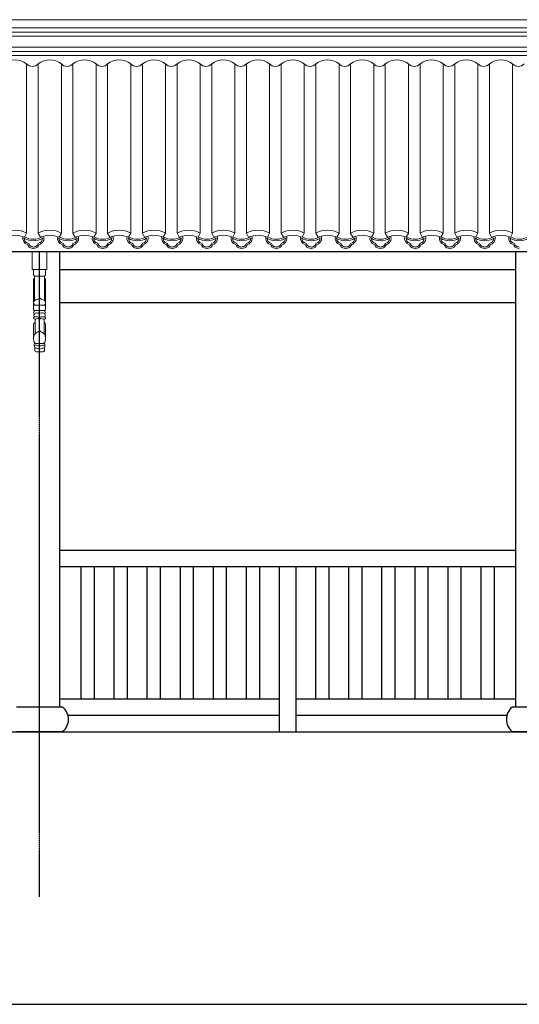
# Model space of a CAD drawing. Extents: x -31098 to 715599, y -308365 to 208764.
# Drawn here: x 268558 to 271581, y 72151 to 78113 of the extents above; entities that cross this region are included whole.
import ezdxf

# ---------------------------------------------------------------- set-up
doc = ezdxf.new("R2010")
doc.units = 0
doc.header["$LTSCALE"] = 10
doc.header["$MEASUREMENT"] = 0
doc.linetypes.add('DOTE', pattern=[2.42, 2, -0.2, 0.02, -0.2])
doc.layers.add('DOTE', color=1, linetype='Continuous')
for name, color, linetype, lineweight in [('XU', 8, 'Continuous', 15), ('灰', 253, 'Continuous', 5), ('隔扇', 7, 'Continuous', 15)]:
    doc.layers.add(name, color=color, linetype=linetype, lineweight=lineweight)

msp = doc.modelspace()

# ---------------------------------------------------------------- linework, layer by layer
for p, q in [((254055.8, 76709.2), (290377.8, 76709.2)), ((268797.7, 76709.2), (268797.7, 73951.2)), ((271557.9, 76709.2), (271557.9, 73951.2)), ((268797.7, 76601.2), (271557.9, 76601.2)), ((268797.7, 76401.2), (271557.9, 76401.2)), ((268817.9, 73951.2), (268537.7, 73951.2)), ((271817.9, 73951.2), (271537.7, 73951.2)), ((268817.9, 73801.2), (268537.7, 73801.2)), ((271817.9, 73801.2), (271537.7, 73801.2))]:
    msp.add_line(p, q)
at = {"color": 4}
for points in [[(268797.7, 74901.2), (271557.9, 74901.2)], [(268797.7, 74801.2), (271557.9, 74801.2)], [(268927.8, 74801.2), (268927.8, 74001.2)], [(269007.8, 74801.2), (269007.8, 74001.2)], [(269127.8, 74801.2), (269127.8, 74001.2)], [(269207.8, 74801.2), (269207.8, 74001.2)], [(269327.8, 74801.2), (269327.8, 74001.2)], [(269407.8, 74801.2), (269407.8, 74001.2)], [(269527.8, 74801.2), (269527.8, 74001.2)], [(269607.8, 74801.2), (269607.8, 74001.2)], [(269727.8, 74801.2), (269727.8, 74001.2)], [(269807.8, 74801.2), (269807.8, 74001.2)], [(269927.8, 74801.2), (269927.8, 74001.2)], [(270007.8, 74801.2), (270007.8, 74001.2)], [(270127.8, 74801.2), (270127.8, 73801.2)], [(270227.8, 74801.2), (270227.8, 73801.2)], [(270347.8, 74801.2), (270347.8, 74001.2)], [(270427.8, 74801.2), (270427.8, 74001.2)], [(270547.8, 74801.2), (270547.8, 74001.2)], [(270627.8, 74801.2), (270627.8, 74001.2)], [(270747.8, 74801.2), (270747.8, 74001.2)], [(270827.8, 74801.2), (270827.8, 74001.2)], [(270947.8, 74801.2), (270947.8, 74001.2)], [(271027.8, 74801.2), (271027.8, 74001.2)], [(271147.8, 74801.2), (271147.8, 74001.2)], [(271227.8, 74801.2), (271227.8, 74001.2)], [(271347.8, 74801.2), (271347.8, 74001.2)], [(271427.8, 74801.2), (271427.8, 74001.2)], [(268797.7, 74001.2), (270127.8, 74001.2)], [(270227.8, 74001.2), (271557.9, 74001.2)], [(268849.6, 73901.2), (270127.8, 73901.2)], [(270227.8, 73901.2), (271506, 73901.2)]]:
    msp.add_lwpolyline(points, dxfattribs=at)
for points in [[(247669.6, 73651.2), (252777.8, 73651.2), (252777.8, 73801.2), (325577.8, 73801.2), (325577.8, 73651.2), (325977.8, 73651.2), (325977.8, 73501.2), (326377.8, 73501.2), (326377.8, 73351.2), (326777.8, 73351.2), (326777.8, 73201.2), (381207.8, 73201.2), (381207.8, 73051.2), (389713.5, 73051.2)], [(247669.6, 72151.2), (393295.1, 72151.2)]]:
    msp.add_lwpolyline(points)
for centre, start, end in [((268754.9, 73876.2), 310.02635, 49.97365), ((271600.7, 73876.2), 130.02635, 229.97365)]:
    msp.add_arc(centre, 97.9, start, end)
at = {"layer": 'DOTE', "linetype": 'DOTE', "ltscale": 0.5}
msp.add_line((268677.8, 72801.2), (268677.8, 76709.2), dxfattribs=at)
at = {"layer": 'XU', "lineweight": 15}
for p, q in [((290377.8, 78062.9), (254369.6, 78062.9)), ((290377.8, 78038.1), (254364.8, 78037.9)), ((290377.8, 77920.6), (254277.7, 77920.6)), ((290377.8, 77895.6), (254277.7, 77895.6))]:
    msp.add_line(p, q, dxfattribs=at)
at = {"layer": '灰'}
for p, q in [((290377.8, 78013), (254382.3, 78013)), ((290377.8, 77945.6), (254382.3, 77945.6)), ((268599.9, 76819.3), (268599.9, 77846)), ((268669.9, 76819.3), (268669.9, 77846)), ((268809.9, 76819.3), (268809.9, 77846)), ((268879.9, 76819.3), (268879.9, 77846)), ((269019.9, 76819.3), (269019.9, 77846)), ((269089.9, 76819.3), (269089.9, 77846)), ((269229.9, 76819.3), (269229.9, 77846)), ((269299.9, 76819.3), (269299.9, 77846)), ((269439.9, 76819.3), (269439.9, 77846)), ((269509.9, 76819.3), (269509.9, 77846)), ((269649.9, 76819.3), (269649.9, 77846)), ((269719.9, 76819.3), (269719.9, 77846)), ((269859.9, 76819.3), (269859.9, 77846)), ((269929.9, 76819.3), (269929.9, 77846)), ((270069.9, 76819.3), (270069.9, 77846)), ((270139.9, 76819.3), (270139.9, 77846)), ((270279.9, 76819.3), (270279.9, 77846)), ((270349.9, 76819.3), (270349.9, 77846)), ((270489.9, 76819.3), (270489.9, 77846)), ((270559.9, 76819.3), (270559.9, 77846)), ((270699.9, 76819.3), (270699.9, 77846)), ((270769.9, 76819.3), (270769.9, 77846)), ((270909.9, 76819.3), (270909.9, 77846)), ((270979.9, 76819.3), (270979.9, 77846)), ((271119.9, 76819.3), (271119.9, 77846)), ((271189.9, 76819.3), (271189.9, 77846)), ((271329.9, 76819.3), (271329.9, 77846)), ((271399.9, 76819.3), (271399.9, 77846)), ((271539.9, 76819.3), (271539.9, 77846)), ((268586.8, 76795.3), (268599.9, 76819.3)), ((268683.1, 76795.3), (268669.9, 76819.3)), ((268796.8, 76795.3), (268809.9, 76819.3)), ((268893.1, 76795.3), (268879.9, 76819.3)), ((269006.8, 76795.3), (269019.9, 76819.3)), ((269103.1, 76795.3), (269089.9, 76819.3)), ((269216.8, 76795.3), (269229.9, 76819.3)), ((269313.1, 76795.3), (269299.9, 76819.3)), ((269426.8, 76795.3), (269439.9, 76819.3)), ((269523.1, 76795.3), (269509.9, 76819.3)), ((269636.8, 76795.3), (269649.9, 76819.3)), ((269733.1, 76795.3), (269719.9, 76819.3)), ((269846.8, 76795.3), (269859.9, 76819.3)), ((269943.1, 76795.3), (269929.9, 76819.3)), ((270056.8, 76795.3), (270069.9, 76819.3)), ((270153.1, 76795.3), (270139.9, 76819.3)), ((270266.8, 76795.3), (270279.9, 76819.3)), ((270363.1, 76795.3), (270349.9, 76819.3)), ((270476.8, 76795.3), (270489.9, 76819.3)), ((270573.1, 76795.3), (270559.9, 76819.3)), ((270686.8, 76795.3), (270699.9, 76819.3)), ((270783.1, 76795.3), (270769.9, 76819.3)), ((270896.8, 76795.3), (270909.9, 76819.3)), ((270993.1, 76795.3), (270979.9, 76819.3)), ((271106.8, 76795.3), (271119.9, 76819.3)), ((271203.1, 76795.3), (271189.9, 76819.3)), ((271316.8, 76795.3), (271329.9, 76819.3)), ((271413.1, 76795.3), (271399.9, 76819.3)), ((271526.8, 76795.3), (271539.9, 76819.3)), ((268642.3, 76568.8), (268642.3, 76601.2)), ((268647.8, 76560.5), (268647.8, 76411)), ((268647.8, 76560.5), (268707.8, 76560.5)), ((268707.8, 76560.5), (268707.8, 76411)), ((268713.3, 76568.8), (268713.3, 76601.2)), ((268642.3, 76358.1), (268642.3, 76539.9)), ((268713.3, 76358.1), (268713.3, 76539.9)), ((268642.3, 76378.5), (268642.3, 76358.1)), ((268648, 76384.9), (268677.8, 76384.9)), ((268707.7, 76384.9), (268677.8, 76384.9)), ((268713.3, 76378.5), (268713.3, 76358.1)), ((268648.7, 76351.9), (268677.8, 76351.9)), ((268707, 76351.9), (268677.8, 76351.9)), ((268642.3, 76252.1), (268642.3, 76269.8)), ((268642.3, 76269.8), (268642.3, 76186)), ((268650.5, 76299.1), (268650.5, 76211.5)), ((268705.1, 76299.1), (268705.1, 76211.5)), ((268713.3, 76252.1), (268713.3, 76269.8)), ((268713.3, 76269.8), (268713.3, 76186)), ((268656.7, 76101.3), (268698.9, 76101.3))]:
    msp.add_line(p, q, dxfattribs=at)
msp.add_lwpolyline([(268632.8, 76709.2), (268632.8, 76601.2), (268722.8, 76601.2), (268722.8, 76709.2)], dxfattribs=at)
for centre, radius, start, end in [((268529.9, 77756.8), 113.4, 51.88688, 128.11312), ((268739.9, 77756.8), 113.4, 51.88688, 128.11312), ((268949.9, 77756.8), 113.4, 51.88688, 128.11312), ((269159.9, 77756.8), 113.4, 51.88688, 128.11312), ((269369.9, 77756.8), 113.4, 51.88688, 128.11312), ((269579.9, 77756.8), 113.4, 51.88688, 128.11312), ((269789.9, 77756.8), 113.4, 51.88688, 128.11312), ((269999.9, 77756.8), 113.4, 51.88688, 128.11312), ((270209.9, 77756.8), 113.4, 51.88688, 128.11312), ((270419.9, 77756.8), 113.4, 51.88688, 128.11312), ((270629.9, 77756.8), 113.4, 51.88688, 128.11312), ((270839.9, 77756.8), 113.4, 51.88688, 128.11312), ((271049.9, 77756.8), 113.4, 51.88688, 128.11312), ((271259.9, 77756.8), 113.4, 51.88688, 128.11312), ((271469.9, 77756.8), 113.4, 51.88688, 128.11312), ((268634.9, 77876.3), 46.3, 220.88727, 319.11273), ((268844.9, 77876.3), 46.3, 220.88727, 319.11273), ((269054.9, 77876.3), 46.3, 220.88727, 319.11273), ((269264.9, 77876.3), 46.3, 220.88727, 319.11273), ((269474.9, 77876.3), 46.3, 220.88727, 319.11273), ((269684.9, 77876.3), 46.3, 220.88727, 319.11273), ((269894.9, 77876.3), 46.3, 220.88727, 319.11273), ((270104.9, 77876.3), 46.3, 220.88727, 319.11273), ((270314.9, 77876.3), 46.3, 220.88727, 319.11273), ((270524.9, 77876.3), 46.3, 220.88727, 319.11273), ((270734.9, 77876.3), 46.3, 220.88727, 319.11273), ((270944.9, 77876.3), 46.3, 220.88727, 319.11273), ((271154.9, 77876.3), 46.3, 220.88727, 319.11273), ((271364.9, 77876.3), 46.3, 220.88727, 319.11273), ((271574.9, 77876.3), 46.3, 220.88727, 319.11273), ((268529.9, 76700.9), 137.6, 59.41504, 120.58496), ((268529.9, 76670.1), 137.6, 65.58061, 114.41939), ((268617.6, 76789.9), 41, 167.01147, 251.83755), ((268640.6, 76883.2), 108.9, 239.59452, 300.40548), ((268617.6, 76789.9), 32.1, 181.07459, 251.85999), ((268640.6, 76883.2), 99.9, 238.41888, 302.57096), ((268739.9, 76700.9), 137.6, 59.41504, 120.58496), ((268663.6, 76789.9), 32.1, 288.14001, 358.92541), ((268663.6, 76789.9), 41, 288.16245, 17.90534), ((268739.9, 76670.1), 137.6, 65.58061, 114.41939), ((268663.6, 76789.9), 32.1, 16.44057, 17.9988), ((268827.6, 76789.9), 41, 167.01147, 251.83755), ((268827.6, 76789.9), 32.1, 181.07459, 251.85999), ((268850.6, 76883.2), 108.9, 239.59452, 300.40548), ((268850.6, 76883.2), 99.9, 238.41888, 302.57096), ((268949.9, 76700.9), 137.6, 59.41504, 120.58496), ((268873.6, 76789.9), 32.1, 288.14001, 358.92541), ((268873.6, 76789.9), 41, 288.16245, 17.90534), ((268949.9, 76670.1), 137.6, 65.58061, 114.41939), ((268873.6, 76789.9), 32.1, 16.44057, 17.9988), ((269037.6, 76789.9), 41, 167.01147, 251.83755), ((269037.6, 76789.9), 32.1, 181.07459, 251.85999), ((269060.6, 76883.2), 108.9, 239.59452, 300.40548), ((269060.6, 76883.2), 99.9, 238.41888, 302.57096), ((269159.9, 76700.9), 137.6, 59.41504, 120.58496), ((269083.6, 76789.9), 32.1, 288.14001, 358.92541), ((269083.6, 76789.9), 41, 288.16245, 17.90534), ((269159.9, 76670.1), 137.6, 65.58061, 114.41939), ((269083.6, 76789.9), 32.1, 16.44057, 17.9988), ((269247.6, 76789.9), 41, 167.01147, 251.83755), ((269247.6, 76789.9), 32.1, 181.07459, 251.85999), ((269270.6, 76883.2), 108.9, 239.59452, 300.40548), ((269270.6, 76883.2), 99.9, 238.41888, 302.57096), ((269369.9, 76700.9), 137.6, 59.41504, 120.58496), ((269293.6, 76789.9), 32.1, 288.14001, 358.92541), ((269293.6, 76789.9), 41, 288.16245, 17.90534), ((269369.9, 76670.1), 137.6, 65.58061, 114.41939), ((269293.6, 76789.9), 32.1, 16.44057, 17.9988), ((269457.6, 76789.9), 41, 167.01147, 251.83755), ((269480.6, 76883.2), 108.9, 239.59452, 300.40548), ((269457.6, 76789.9), 32.1, 181.07459, 251.85999), ((269480.6, 76883.2), 99.9, 238.41888, 302.57096), ((269579.9, 76700.9), 137.6, 59.41504, 120.58496), ((269503.6, 76789.9), 32.1, 288.14001, 358.92541), ((269503.6, 76789.9), 41, 288.16245, 17.90534), ((269579.9, 76670.1), 137.6, 65.58061, 114.41939), ((269503.6, 76789.9), 32.1, 16.44057, 17.9988), ((269667.6, 76789.9), 41, 167.01147, 251.83755), ((269690.6, 76883.2), 108.9, 239.59452, 300.40548), ((269667.6, 76789.9), 32.1, 181.07459, 251.85999), ((269690.6, 76883.2), 99.9, 238.41888, 302.57096), ((269789.9, 76700.9), 137.6, 59.41504, 120.58496), ((269713.6, 76789.9), 32.1, 288.14001, 358.92541), ((269713.6, 76789.9), 41, 288.16245, 17.90534), ((269789.9, 76670.1), 137.6, 65.58061, 114.41939), ((269713.6, 76789.9), 32.1, 16.44057, 17.9988), ((269877.6, 76789.9), 41, 167.01147, 251.83755), ((269877.6, 76789.9), 32.1, 181.07459, 251.85999), ((269900.6, 76883.2), 108.9, 239.59452, 300.40548), ((269900.6, 76883.2), 99.9, 238.41888, 302.57096), ((269999.9, 76700.9), 137.6, 59.41504, 120.58496), ((269923.6, 76789.9), 32.1, 288.14001, 358.92541), ((269923.6, 76789.9), 41, 288.16245, 17.90534), ((269999.9, 76670.1), 137.6, 65.58061, 114.41939), ((269923.6, 76789.9), 32.1, 16.44057, 17.9988), ((270087.6, 76789.9), 41, 167.01147, 251.83755), ((270110.6, 76883.2), 108.9, 239.59452, 300.40548), ((270087.6, 76789.9), 32.1, 181.07459, 251.85999), ((270110.6, 76883.2), 99.9, 238.41888, 302.57096), ((270209.9, 76700.9), 137.6, 59.41504, 120.58496), ((270133.6, 76789.9), 32.1, 288.14001, 358.92541), ((270133.6, 76789.9), 41, 288.16245, 17.90534), ((270209.9, 76670.1), 137.6, 65.58061, 114.41939), ((270133.6, 76789.9), 32.1, 16.44057, 17.9988), ((270297.6, 76789.9), 41, 167.01147, 251.83755), ((270320.6, 76883.2), 108.9, 239.59452, 300.40548), ((270297.6, 76789.9), 32.1, 181.07459, 251.85999), ((270320.6, 76883.2), 99.9, 238.41888, 302.57096), ((270419.9, 76700.9), 137.6, 59.41504, 120.58496), ((270343.6, 76789.9), 32.1, 288.14001, 358.92541), ((270343.6, 76789.9), 41, 288.16245, 17.90534), ((270419.9, 76670.1), 137.6, 65.58061, 114.41939), ((270343.6, 76789.9), 32.1, 16.44057, 17.9988), ((270507.6, 76789.9), 41, 167.01147, 251.83755), ((270507.6, 76789.9), 32.1, 181.07459, 251.85999), ((270530.6, 76883.2), 108.9, 239.59452, 300.40548), ((270530.6, 76883.2), 99.9, 238.41888, 302.57096), ((270629.9, 76700.9), 137.6, 59.41504, 120.58496), ((270553.6, 76789.9), 32.1, 288.14001, 358.92541), ((270553.6, 76789.9), 41, 288.16245, 17.90534), ((270629.9, 76670.1), 137.6, 65.58061, 114.41939), ((270553.6, 76789.9), 32.1, 16.44057, 17.9988), ((270717.6, 76789.9), 41, 167.01147, 251.83755), ((270717.6, 76789.9), 32.1, 181.07459, 251.85999), ((270740.6, 76883.2), 108.9, 239.59452, 300.40548), ((270740.6, 76883.2), 99.9, 238.41888, 302.57096), ((270839.9, 76700.9), 137.6, 59.41504, 120.58496), ((270763.6, 76789.9), 32.1, 288.14001, 358.92541), ((270763.6, 76789.9), 41, 288.16245, 17.90534), ((270839.9, 76670.1), 137.6, 65.58061, 114.41939), ((270763.6, 76789.9), 32.1, 16.44057, 17.9988), ((270927.6, 76789.9), 41, 167.01147, 251.83755), ((270927.6, 76789.9), 32.1, 181.07459, 251.85999), ((270950.6, 76883.2), 108.9, 239.59452, 300.40548), ((270950.6, 76883.2), 99.9, 238.41888, 302.57096), ((271049.9, 76700.9), 137.6, 59.41504, 120.58496), ((270973.6, 76789.9), 32.1, 288.14001, 358.92541), ((270973.6, 76789.9), 41, 288.16245, 17.90534), ((271049.9, 76670.1), 137.6, 65.58061, 114.41939), ((270973.6, 76789.9), 32.1, 16.44057, 17.9988), ((271137.6, 76789.9), 41, 167.01147, 251.83755), ((271160.6, 76883.2), 108.9, 239.59452, 300.40548), ((271137.6, 76789.9), 32.1, 181.07459, 251.85999), ((271160.6, 76883.2), 99.9, 238.41888, 302.57096), ((271259.9, 76700.9), 137.6, 59.41504, 120.58496), ((271183.6, 76789.9), 32.1, 288.14001, 358.92541), ((271183.6, 76789.9), 41, 288.16245, 17.90534), ((271259.9, 76670.1), 137.6, 65.58061, 114.41939), ((271183.6, 76789.9), 32.1, 16.44057, 17.9988), ((271347.6, 76789.9), 41, 167.01147, 251.83755), ((271370.6, 76883.2), 108.9, 239.59452, 300.40548), ((271347.6, 76789.9), 32.1, 181.07459, 251.85999), ((271370.6, 76883.2), 99.9, 238.41888, 302.57096), ((271469.9, 76700.9), 137.6, 59.41504, 120.58496), ((271393.6, 76789.9), 32.1, 288.14001, 358.92541), ((271393.6, 76789.9), 41, 288.16245, 17.90534), ((271469.9, 76670.1), 137.6, 65.58061, 114.41939), ((271393.6, 76789.9), 32.1, 16.44057, 17.9988), ((271557.6, 76789.9), 41, 167.01147, 251.83755), ((271557.6, 76789.9), 32.1, 181.07459, 251.85999), ((271580.6, 76883.2), 108.9, 239.59452, 300.40548), ((271580.6, 76883.2), 99.9, 238.41888, 302.57096), ((268639.7, 76765.7), 37.9, 203.02335, 257.64409), ((268607.6, 76753.9), 5.52, 5.325, 89.59529), ((268639.9, 76765.8), 29.2, 203.18096, 255.66714), ((268629.5, 76711.7), 17.1, 49.48236, 82.99335), ((268629.5, 76711.7), 26.1, 64.74844, 82.99335), ((268651.8, 76711.7), 26.1, 97.00665, 115.25156), ((268651.8, 76711.7), 17.1, 97.00665, 130.51764), ((268641.4, 76765.8), 29.2, 284.33286, 336.81904), ((268641.6, 76765.7), 37.9, 282.35591, 336.97665), ((268673.7, 76753.9), 5.52, 90.40471, 174.675), ((268849.7, 76765.7), 37.9, 203.02335, 257.64409), ((268817.6, 76753.9), 5.52, 5.325, 89.59529), ((268849.9, 76765.8), 29.2, 203.18096, 255.66714), ((268839.5, 76711.7), 17.1, 49.48236, 82.99335), ((268839.5, 76711.7), 26.1, 64.74844, 82.99335), ((268861.8, 76711.7), 26.1, 97.00665, 115.25156), ((268861.8, 76711.7), 17.1, 97.00665, 130.51764), ((268851.4, 76765.8), 29.2, 284.33286, 336.81904), ((268851.6, 76765.7), 37.9, 282.35591, 336.97665), ((268883.7, 76753.9), 5.52, 90.40471, 174.675), ((269059.7, 76765.7), 37.9, 203.02335, 257.64409), ((269027.6, 76753.9), 5.52, 5.325, 89.59529), ((269059.9, 76765.8), 29.2, 203.18096, 255.66714), ((269049.5, 76711.7), 17.1, 49.48236, 82.99335), ((269049.5, 76711.7), 26.1, 64.74844, 82.99335), ((269071.8, 76711.7), 26.1, 97.00665, 115.25156), ((269071.8, 76711.7), 17.1, 97.00665, 130.51764), ((269061.4, 76765.8), 29.2, 284.33286, 336.81904), ((269061.6, 76765.7), 37.9, 282.35591, 336.97665), ((269093.7, 76753.9), 5.52, 90.40471, 174.675), ((269269.7, 76765.7), 37.9, 203.02335, 257.64409), ((269237.6, 76753.9), 5.52, 5.325, 89.59529), ((269269.9, 76765.8), 29.2, 203.18096, 255.66714), ((269259.5, 76711.7), 17.1, 49.48236, 82.99335), ((269259.5, 76711.7), 26.1, 64.74844, 82.99335), ((269281.8, 76711.7), 26.1, 97.00665, 115.25156), ((269281.8, 76711.7), 17.1, 97.00665, 130.51764), ((269271.4, 76765.8), 29.2, 284.33286, 336.81904), ((269271.6, 76765.7), 37.9, 282.35591, 336.97665), ((269303.7, 76753.9), 5.52, 90.40471, 174.675), ((269479.7, 76765.7), 37.9, 203.02335, 257.64409), ((269447.6, 76753.9), 5.52, 5.325, 89.59529), ((269479.9, 76765.8), 29.2, 203.18096, 255.66714), ((269469.5, 76711.7), 17.1, 49.48236, 82.99335), ((269469.5, 76711.7), 26.1, 64.74844, 82.99335), ((269491.8, 76711.7), 26.1, 97.00665, 115.25156), ((269491.8, 76711.7), 17.1, 97.00665, 130.51764), ((269481.4, 76765.8), 29.2, 284.33286, 336.81904), ((269481.6, 76765.7), 37.9, 282.35591, 336.97665), ((269513.7, 76753.9), 5.52, 90.40471, 174.675), ((269689.7, 76765.7), 37.9, 203.02335, 257.64409), ((269657.6, 76753.9), 5.52, 5.325, 89.59529), ((269689.9, 76765.8), 29.2, 203.18096, 255.66714), ((269679.5, 76711.7), 17.1, 49.48236, 82.99335), ((269679.5, 76711.7), 26.1, 64.74844, 82.99335), ((269701.8, 76711.7), 26.1, 97.00665, 115.25156), ((269701.8, 76711.7), 17.1, 97.00665, 130.51764), ((269691.4, 76765.8), 29.2, 284.33286, 336.81904), ((269691.6, 76765.7), 37.9, 282.35591, 336.97665), ((269723.7, 76753.9), 5.52, 90.40471, 174.675), ((269899.7, 76765.7), 37.9, 203.02335, 257.64409), ((269867.6, 76753.9), 5.52, 5.325, 89.59529), ((269899.9, 76765.8), 29.2, 203.18096, 255.66714), ((269889.5, 76711.7), 17.1, 49.48236, 82.99335), ((269889.5, 76711.7), 26.1, 64.74844, 82.99335), ((269911.8, 76711.7), 26.1, 97.00665, 115.25156), ((269911.8, 76711.7), 17.1, 97.00665, 130.51764), ((269901.4, 76765.8), 29.2, 284.33286, 336.81904), ((269901.6, 76765.7), 37.9, 282.35591, 336.97665), ((269933.7, 76753.9), 5.52, 90.40471, 174.675), ((270109.7, 76765.7), 37.9, 203.02335, 257.64409), ((270077.6, 76753.9), 5.52, 5.325, 89.59529), ((270109.9, 76765.8), 29.2, 203.18096, 255.66714), ((270099.5, 76711.7), 17.1, 49.48236, 82.99335), ((270099.5, 76711.7), 26.1, 64.74844, 82.99335), ((270121.8, 76711.7), 26.1, 97.00665, 115.25156), ((270121.8, 76711.7), 17.1, 97.00665, 130.51764), ((270111.4, 76765.8), 29.2, 284.33286, 336.81904), ((270111.6, 76765.7), 37.9, 282.35591, 336.97665), ((270143.7, 76753.9), 5.52, 90.40471, 174.675), ((270319.7, 76765.7), 37.9, 203.02335, 257.64409), ((270287.6, 76753.9), 5.52, 5.325, 89.59529), ((270319.9, 76765.8), 29.2, 203.18096, 255.66714), ((270309.5, 76711.7), 17.1, 49.48236, 82.99335), ((270309.5, 76711.7), 26.1, 64.74844, 82.99335), ((270331.8, 76711.7), 26.1, 97.00665, 115.25156), ((270331.8, 76711.7), 17.1, 97.00665, 130.51764), ((270321.4, 76765.8), 29.2, 284.33286, 336.81904), ((270321.6, 76765.7), 37.9, 282.35591, 336.97665), ((270353.7, 76753.9), 5.52, 90.40471, 174.675), ((270529.7, 76765.7), 37.9, 203.02335, 257.64409), ((270497.6, 76753.9), 5.52, 5.325, 89.59529), ((270529.9, 76765.8), 29.2, 203.18096, 255.66714), ((270519.5, 76711.7), 17.1, 49.48236, 82.99335), ((270519.5, 76711.7), 26.1, 64.74844, 82.99335), ((270541.8, 76711.7), 26.1, 97.00665, 115.25156), ((270541.8, 76711.7), 17.1, 97.00665, 130.51764), ((270531.4, 76765.8), 29.2, 284.33286, 336.81904), ((270531.6, 76765.7), 37.9, 282.35591, 336.97665), ((270563.7, 76753.9), 5.52, 90.40471, 174.675), ((270739.7, 76765.7), 37.9, 203.02335, 257.64409), ((270707.6, 76753.9), 5.52, 5.325, 89.59529), ((270739.9, 76765.8), 29.2, 203.18096, 255.66714), ((270729.5, 76711.7), 17.1, 49.48236, 82.99335), ((270729.5, 76711.7), 26.1, 64.74844, 82.99335), ((270751.8, 76711.7), 26.1, 97.00665, 115.25156), ((270751.8, 76711.7), 17.1, 97.00665, 130.51764), ((270741.4, 76765.8), 29.2, 284.33286, 336.81904), ((270741.6, 76765.7), 37.9, 282.35591, 336.97665), ((270773.7, 76753.9), 5.52, 90.40471, 174.675), ((270949.7, 76765.7), 37.9, 203.02335, 257.64409), ((270917.6, 76753.9), 5.52, 5.325, 89.59529), ((270949.9, 76765.8), 29.2, 203.18096, 255.66714), ((270939.5, 76711.7), 17.1, 49.48236, 82.99335), ((270939.5, 76711.7), 26.1, 64.74844, 82.99335), ((270961.8, 76711.7), 26.1, 97.00665, 115.25156), ((270961.8, 76711.7), 17.1, 97.00665, 130.51764), ((270951.4, 76765.8), 29.2, 284.33286, 336.81904), ((270951.6, 76765.7), 37.9, 282.35591, 336.97665), ((270983.7, 76753.9), 5.52, 90.40471, 174.675), ((271159.7, 76765.7), 37.9, 203.02335, 257.64409), ((271127.6, 76753.9), 5.52, 5.325, 89.59529), ((271159.9, 76765.8), 29.2, 203.18096, 255.66714), ((271149.5, 76711.7), 17.1, 49.48236, 82.99335), ((271149.5, 76711.7), 26.1, 64.74844, 82.99335), ((271171.8, 76711.7), 26.1, 97.00665, 115.25156), ((271171.8, 76711.7), 17.1, 97.00665, 130.51764), ((271161.4, 76765.8), 29.2, 284.33286, 336.81904), ((271161.6, 76765.7), 37.9, 282.35591, 336.97665), ((271193.7, 76753.9), 5.52, 90.40471, 174.675), ((271369.7, 76765.7), 37.9, 203.02335, 257.64409), ((271337.6, 76753.9), 5.52, 5.325, 89.59529), ((271369.9, 76765.8), 29.2, 203.18096, 255.66714), ((271359.5, 76711.7), 17.1, 49.48236, 82.99335), ((271359.5, 76711.7), 26.1, 64.74844, 82.99335), ((271381.8, 76711.7), 26.1, 97.00665, 115.25156), ((271381.8, 76711.7), 17.1, 97.00665, 130.51764), ((271371.4, 76765.8), 29.2, 284.33286, 336.81904), ((271371.6, 76765.7), 37.9, 282.35591, 336.97665), ((271403.7, 76753.9), 5.52, 90.40471, 174.675), ((271579.7, 76765.7), 37.9, 203.02335, 257.64409), ((271547.6, 76753.9), 5.52, 5.325, 89.59529), ((271579.9, 76765.8), 29.2, 203.18096, 255.66714), ((271569.5, 76711.7), 17.1, 49.48236, 82.99335), ((271569.5, 76711.7), 26.1, 64.74844, 82.99335), ((268657.8, 76110.9), 9.74, 198.79511, 263.21446), ((268697.8, 76110.9), 9.74, 276.78554, 341.20489)]:
    msp.add_arc(centre, radius, start, end, dxfattribs=at)
for points, knots in [([(268642.3, 76568.8), (268642.4, 76566.5), (268642.4, 76562.4), (268646.2, 76561), (268647.8, 76560.5)], [0, 0, 0, 0, 7.984147, 14.058896, 14.058896, 14.058896, 14.058896]), ([(268713.3, 76568.8), (268713.3, 76566.5), (268713.2, 76562.4), (268709.4, 76561), (268707.8, 76560.5)], [0, 0, 0, 0, 7.984147, 14.058896, 14.058896, 14.058896, 14.058896]), ([(268647.8, 76546.5), (268646.5, 76546.1), (268644, 76545.5), (268642.3, 76542.1), (268642.3, 76539.9), (268642.3, 76538.8)], [0, 0, 0, 0, 5.088393, 9.249673, 13.416086, 13.416086, 13.416086, 13.416086]), ([(268707.8, 76546.5), (268709.2, 76546.1), (268711.6, 76545.5), (268713.3, 76542.1), (268713.3, 76539.9), (268713.3, 76538.8)], [0, 0, 0, 0, 5.088393, 9.249673, 13.416086, 13.416086, 13.416086, 13.416086]), ([(268648, 76384.9), (268645.5, 76388.4), (268639.5, 76396.6), (268646.8, 76414.2), (268664.3, 76417.8), (268673.2, 76424.9), (268677.8, 76428.6)], [0, 0, 0, 0, 15.531172, 37.407089, 58.499336, 80.688481, 80.688481, 80.688481, 80.688481]), ([(268648, 76384.9), (268646.9, 76384.4), (268645.1, 76383.5), (268643.4, 76381), (268642.7, 76379.4), (268642.3, 76378.5)], [0, 0, 0, 0, 4.478893, 7.512416, 11.225879, 11.225879, 11.225879, 11.225879]), ([(268707.7, 76384.9), (268710.2, 76388.4), (268716.2, 76396.6), (268708.8, 76414.2), (268691.3, 76417.8), (268682.4, 76424.9), (268677.8, 76428.6)], [0, 0, 0, 0, 15.531172, 37.407089, 58.499336, 80.688481, 80.688481, 80.688481, 80.688481]), ([(268707.7, 76384.9), (268708.7, 76384.4), (268710.5, 76383.5), (268712.2, 76381), (268712.9, 76379.4), (268713.3, 76378.5)], [0, 0, 0, 0, 4.478893, 7.512416, 11.225879, 11.225879, 11.225879, 11.225879]), ([(268647.9, 76312.8), (268645.1, 76314.7), (268640.6, 76320.6), (268645.7, 76335.8), (268659.9, 76338.5), (268671.4, 76335.2), (268675.6, 76338.6), (268677.8, 76340.3)], [12.190477, 12.190477, 12.190477, 12.190477, 37.804673, 74.72208, 123.399899, 143.490379, 165.915499, 165.915499, 165.915499, 165.915499]), ([(268677.8, 76312), (268674.2, 76312.3), (268668, 76312.8), (268657.8, 76314.2), (268648.5, 76314.4), (268640.9, 76307.9), (268644.4, 76298.7), (268656.3, 76299.1), (268665.2, 76303.3), (268673.9, 76302.7), (268676.7, 76300), (268677.8, 76299.1)], [0, 0, 0, 0, 13.908366, 23.760612, 39.76564, 48.383914, 56.38029, 70.346844, 86.441976, 95.602864, 101.07451, 101.07451, 101.07451, 101.07451]), ([(268648.7, 76351.9), (268647.3, 76350.8), (268644, 76347.9), (268640.9, 76339.9), (268644.3, 76334.8), (268646.3, 76332.1)], [0, 0, 0, 0, 14.692285, 37.467822, 64.057727, 64.057727, 64.057727, 64.057727]), ([(268642.3, 76358.1), (268642.8, 76356.8), (268643.8, 76353.7), (268646.9, 76352.6), (268648.7, 76351.9)], [0, 0, 0, 0, 5.209234, 11.835329, 11.835329, 11.835329, 11.835329]), ([(268707.7, 76312.8), (268710.5, 76314.7), (268715, 76320.6), (268710, 76335.8), (268695.7, 76338.5), (268684.3, 76335.2), (268680, 76338.6), (268677.8, 76340.3)], [12.190477, 12.190477, 12.190477, 12.190477, 37.804673, 74.72208, 123.399899, 143.490379, 165.915499, 165.915499, 165.915499, 165.915499]), ([(268677.8, 76312), (268681.4, 76312.3), (268687.6, 76312.8), (268697.9, 76314.2), (268707.2, 76314.4), (268714.7, 76307.9), (268711.3, 76298.7), (268699.3, 76299.1), (268690.5, 76303.3), (268681.7, 76302.7), (268678.9, 76300), (268677.8, 76299.1)], [0, 0, 0, 0, 13.908366, 23.760612, 39.76564, 48.383914, 56.38029, 70.346844, 86.441976, 95.602864, 101.07451, 101.07451, 101.07451, 101.07451]), ([(268713.3, 76358.1), (268712.8, 76356.8), (268711.8, 76353.7), (268708.7, 76352.6), (268707, 76351.9)], [0, 0, 0, 0, 5.209234, 11.835329, 11.835329, 11.835329, 11.835329]), ([(268707, 76351.9), (268708.3, 76350.8), (268711.6, 76347.9), (268714.7, 76339.9), (268711.3, 76334.8), (268709.3, 76332.1)], [0, 0, 0, 0, 14.692285, 37.467822, 64.057727, 64.057727, 64.057727, 64.057727]), ([(268650.5, 76277.2), (268648.5, 76276.8), (268644.3, 76275.9), (268643, 76271.8), (268642.3, 76269.8)], [0, 0, 0, 0, 7.459062, 15.179028, 15.179028, 15.179028, 15.179028]), ([(268705.1, 76277.2), (268707.1, 76276.8), (268711.3, 76275.9), (268712.6, 76271.8), (268713.3, 76269.8)], [0, 0, 0, 0, 7.459062, 15.179028, 15.179028, 15.179028, 15.179028]), ([(268677.8, 76230.8), (268675.9, 76228.7), (268670.3, 76222.4), (268658.9, 76217.8), (268648.3, 76210.5), (268643.2, 76199.5), (268641.8, 76182.6), (268641.7, 76164.3), (268649.7, 76154.5), (268651.6, 76152.1)], [0, 0, 0, 0, 11.04422, 31.576094, 46.497934, 59.201228, 76.053799, 112.142189, 123.667128, 123.667128, 123.667128, 123.667128]), ([(268677.8, 76230.8), (268679.8, 76228.7), (268685.3, 76222.4), (268696.7, 76217.8), (268707.4, 76210.5), (268712.4, 76199.5), (268713.8, 76182.6), (268713.9, 76164.3), (268706, 76154.5), (268704, 76152.1)], [0, 0, 0, 0, 11.04422, 31.576094, 46.497934, 59.201228, 76.053799, 112.142189, 123.667128, 123.667128, 123.667128, 123.667128]), ([(268647.8, 76138.7), (268646.5, 76140.1), (268644, 76143.5), (268646.3, 76153.1), (268658.3, 76151.7), (268668.2, 76151), (268674.8, 76152.5), (268677.8, 76153.2)], [3.592828, 3.592828, 3.592828, 3.592828, 19.35219, 38.733127, 70.442673, 101.811726, 127.214175, 127.214175, 127.214175, 127.214175]), ([(268677.8, 76137.6), (268675, 76137.5), (268668.2, 76137.3), (268660.2, 76143.4), (268650.4, 76142.4), (268645.3, 76135.7), (268647.2, 76126.5), (268657.4, 76123.8), (268667.7, 76123.6), (268674.5, 76119.7), (268677.8, 76117.8)], [0, 0, 0, 0, 10.650381, 25.163303, 36.670121, 43.772408, 55.401788, 65.430796, 80.908514, 95.006395, 95.006395, 95.006395, 95.006395]), ([(268707.9, 76138.7), (268709.1, 76140.1), (268711.6, 76143.5), (268709.4, 76153.1), (268697.3, 76151.7), (268687.5, 76151), (268680.8, 76152.5), (268677.8, 76153.2)], [3.592828, 3.592828, 3.592828, 3.592828, 19.35219, 38.733127, 70.442673, 101.811726, 127.214175, 127.214175, 127.214175, 127.214175]), ([(268677.8, 76137.6), (268680.7, 76137.5), (268687.4, 76137.3), (268695.4, 76143.4), (268705.2, 76142.4), (268710.4, 76135.7), (268708.4, 76126.5), (268698.2, 76123.8), (268687.9, 76123.6), (268681.1, 76119.7), (268677.8, 76117.8)], [0, 0, 0, 0, 10.650381, 25.163303, 36.670121, 43.772408, 55.401788, 65.430796, 80.908514, 95.006395, 95.006395, 95.006395, 95.006395])]:
    msp.add_open_spline(points, degree=3, knots=knots, dxfattribs=at)
for points in [[(268648.6, 76127.3), (268648.6, 76120.8), (268648.6, 76114.3), (268648.6, 76107.8)], [(268707, 76127.3), (268707, 76120.8), (268707, 76114.3), (268707, 76107.8)]]:
    msp.add_open_spline(points, degree=3, dxfattribs=at)
at = {"layer": '隔扇', "ltscale": 0.05}
msp.add_line((254396.4, 78112.9), (290377.8, 78112.9), dxfattribs=at)

doc.saveas('drawing.dxf')
